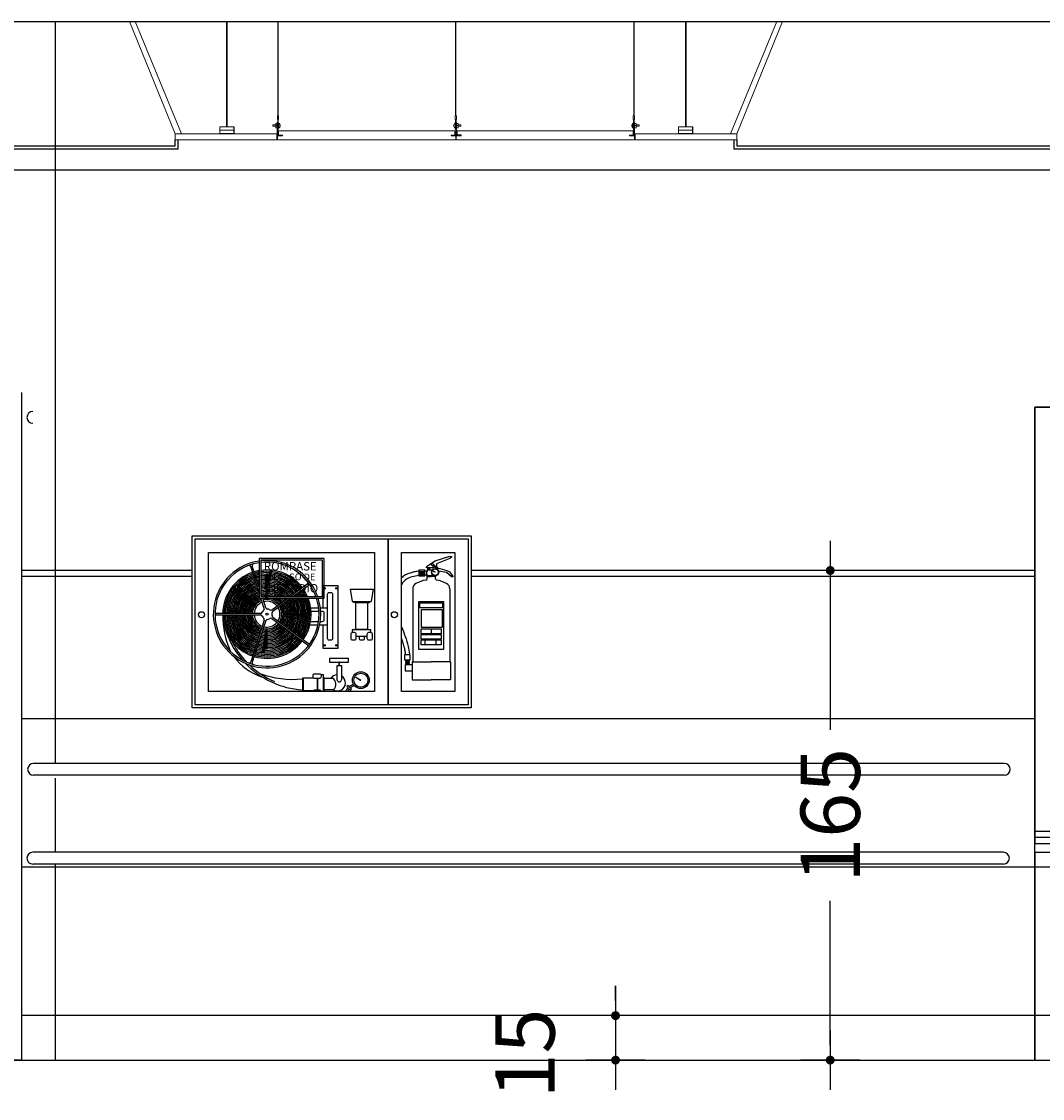
# Model space of a CAD drawing. Units: millimetres. Extents: x -103144 to -94444, y -18896 to -12656.
# Drawn here: x -100963 to -100619, y -13396 to -13033 of the extents above; entities that cross this region are included whole.
import ezdxf

# ---------------------------------------------------------------- set-up
doc = ezdxf.new("R2010")
doc.units = ezdxf.units.MM
doc.header["$PDMODE"] = 3
doc.header["$PDSIZE"] = -3
doc.linetypes.add('CONTINUA', pattern=[0])
for name, color, linetype in [('0-CARPI', 8, 'Continuous'), ('0-COTAS', 204, 'CONTINUA'), ('0-MUROS', 5, 'Continuous'), ('2', 9, 'Continuous'), ('A-ZOCALO', 53, 'Continuous'), ('CARP-EXTERIOR', 131, 'Continuous')]:
    doc.layers.add(name, color=color, linetype=linetype)
doc.layers.add('A-PASAMANOS', color=7, linetype='Continuous', true_color=0x5c5c5c)
for name, color, linetype, lineweight in [('DET_PERFILERIA', 142, 'Continuous', 0), ('DET_PLADUR', 53, 'Continuous', 0), ('DET_TECHOMODULAR', 30, 'Continuous', 0)]:
    doc.layers.add(name, color=color, linetype=linetype, lineweight=lineweight)
doc.styles.add('2', font='SIMPLEX.shx')
doc.dimstyles.new('ACOPIN', dxfattribs={"dimtxt": 20, "dimasz": 5, "dimexe": 0, "dimexo": 0, "dimgap": 5, "dimtad": 0, "dimdec": 0, "dimzin": 0, "dimdsep": 46, "dimtxsty": '2', "dimblk1": 'PIN1', "dimblk2": 'PIN2', "dimsah": 1, "dimcen": 0, "dimdle": 40, "dimse1": 1, "dimse2": 1, "dimadec": 0, "dimazin": 0, "dimtfac": 0.1, "dimtdec": 0, "dimtix": 1, "dimtofl": 0, "dimtmove": 2, "dimatfit": 3, "dimldrblk": 'PIN1', "dimfxl": 0, "dimtolj": 1, "dimtzin": 0, "dimarcsym": 0})

# ---------------------------------------------------------------- blocks, each defined once
blk = doc.blocks.new('PERFIL PLADUR')
at = {"layer": 'DET_PERFILERIA'}
blk.add_hatch(color=256, dxfattribs=at).paths.add_polyline_path([(0.046, 0), (0, 0), (0, -0.023), (0.0069, -0.023), (0.0069, -0.0224), (0.0006, -0.0224), (0.0006, -0.0006), (0.0454, -0.0006), (0.0454, -0.0224), (0.0391, -0.0224), (0.0391, -0.023), (0.046, -0.023)])
blk.add_lwpolyline([(0.046, 0), (0, 0), (0, -0.023), (0.0069, -0.023), (0.0069, -0.0224), (0.0006, -0.0224), (0.0006, -0.0006), (0.0454, -0.0006), (0.0454, -0.0224), (0.0391, -0.0224), (0.0391, -0.023), (0.046, -0.023)], close=True, dxfattribs=at)
blk = doc.blocks.new('PIN1')
for p, q in [((0, -2), (0, 2)), ((2, 0), (-2, 0))]:
    blk.add_line(p, q)
at = {"const_width": 0.3}
blk.add_lwpolyline([(-0.15, 0, 1), (0.15, 0, 1)], format="xyb", close=True, dxfattribs=at)
blk = doc.blocks.new('PIN2')
for p, q in [((0, 2), (0, -2)), ((-2, 0), (2, 0))]:
    blk.add_line(p, q)
at = {"const_width": 0.3}
blk.add_lwpolyline([(-0.15, 0, 1), (0.15, 0, 1)], format="xyb", close=True, dxfattribs=at)
blk = doc.blocks.new('*D43')
at = {"layer": '0-COTAS', "color": 0, "lineweight": -2}
for p, q in [((-100762.88, -13362.75), (-100762.88, -13357.75)), ((-100762.88, -13387.75), (-100762.88, -13392.75))]:
    blk.add_line(p, q, dxfattribs=at)
at = {"layer": 'Defpoints', "color": 0}
for p in [(-100762.88, -13367.75), (-100621.62, -13367.75), (-100621.62, -13382.75)]:
    blk.add_point(p, dxfattribs=at)
at = {"layer": '0-COTAS', "color": 0, "lineweight": -2, "xscale": 5, "yscale": 5, "zscale": 5}
for name, p, rotation in [('PIN2', (-100762.88, -13367.75), 270), ('PIN1', (-100762.88, -13382.75), 90)]:
    blk.add_blockref(name, p, dxfattribs=dict(at, rotation=rotation))
at = {"layer": '0-COTAS', "color": 0, "insert": (-100793.4, -13380.52), "char_height": 20, "attachment_point": 5, "rotation": 90, "style": '2'}
blk.add_mtext('\\A1;15', dxfattribs=at)
blk = doc.blocks.new('*D44')
at = {"layer": '0-COTAS', "color": 0, "lineweight": -2}
for p, q in [((-100690.53, -13222.75), (-100690.53, -13271.44)), ((-100690.53, -13377.75), (-100690.53, -13329.06))]:
    blk.add_line(p, q, dxfattribs=at)
at = {"layer": 'Defpoints', "color": 0}
for p in [(-100621.62, -13217.75), (-100690.53, -13382.75), (-100621.62, -13382.75)]:
    blk.add_point(p, dxfattribs=at)
at = {"layer": '0-COTAS', "color": 0, "lineweight": -2, "xscale": 5, "yscale": 5, "zscale": 5}
for name, p, rotation in [('PIN1', (-100690.53, -13217.75), 90), ('PIN2', (-100690.53, -13382.75), 270)]:
    blk.add_blockref(name, p, dxfattribs=dict(at, rotation=rotation))
at = {"layer": '0-COTAS', "color": 0, "insert": (-100690.53, -13300.25), "char_height": 20, "attachment_point": 5, "rotation": 90, "style": '2'}
blk.add_mtext('\\A1;165', dxfattribs=at)

msp = doc.modelspace()

# ---------------------------------------------------------------- linework, layer by layer
at = {"layer": '0-CARPI'}
for p, q in [((-100621.62, -13162.75), (-100268.62, -13162.75)), ((-100621.62, -13382.75), (-100621.62, -13162.75)), ((-100268.62, -13305.75), (-100621.62, -13305.75)), ((-100268.62, -13307.75), (-100621.62, -13307.75)), ((-100268.62, -13312.75), (-100621.62, -13312.75)), ((-100621.62, -13312.75), (-100621.62, -13382.75))]:
    msp.add_line(p, q, dxfattribs=at)
at = {"layer": '0-CARPI', "color": 4}
for points in [[(-100268.62, -13305.75), (-100268.62, -13162.75), (-100621.62, -13162.75), (-100621.62, -13305.75)], [(-100621.62, -13305.75), (-100621.62, -13309.75), (-100268.62, -13309.75), (-100268.62, -13305.75)]]:
    msp.add_lwpolyline(points, dxfattribs=at)
at = {"layer": '0-MUROS'}
for p, q in [((-101728.62, -13032.75), (-95783.66, -13032.75)), ((-100926.62, -13032.75), (-100706.66, -13032.75)), ((-101728.62, -13382.75), (-95783.66, -13382.75))]:
    msp.add_line(p, q, dxfattribs=at)
at = {"layer": '2'}
for p, q in [((-101071.62, -13032.75), (-100926.62, -13032.75)), ((-100951.62, -13282.75), (-100951.62, -13032.75)), ((-100706.66, -13032.75), (-100561.62, -13032.75)), ((-101616.77, -13082.75), (-100381.62, -13082.75)), ((-100951.62, -13312.7), (-100951.62, -13287.75)), ((-100951.62, -13382.75), (-100951.62, -13316.7))]:
    msp.add_line(p, q, dxfattribs=at)
at = {"layer": '2', "linetype": 'CONTINUA', "ltscale": 10}
for p, q in [((-100823.7, -13214.45), (-100818.72, -13212.89)), ((-100818.72, -13212.89), (-100818.05, -13213.18)), ((-100818.05, -13213.18), (-100818.72, -13213.76)), ((-100882.98, -13225.18), (-100885.82, -13216.45)), ((-100883.39, -13222.09), (-100885.28, -13216.28)), ((-100826.6, -13216.52), (-100826.27, -13216.14)), ((-100826.6, -13216.88), (-100826.6, -13216.52)), ((-100824.49, -13216.88), (-100826.6, -13216.88)), ((-100826.27, -13216.14), (-100823.7, -13214.45)), ((-100826.16, -13217.53), (-100826.16, -13216.88)), ((-100824.84, -13215.52), (-100825, -13215.68)), ((-100825, -13215.68), (-100824.44, -13216.21)), ((-100824.84, -13215.52), (-100824.72, -13215.33)), ((-100824.72, -13215.33), (-100824.08, -13215.75)), ((-100824.49, -13216.88), (-100823.76, -13216.49)), ((-100824.44, -13216.21), (-100824.18, -13216.21)), ((-100824.18, -13216.21), (-100822.64, -13217.26)), ((-100824.08, -13215.75), (-100824.02, -13216)), ((-100824.02, -13216), (-100822.64, -13217.26)), ((-100823.59, -13216.4), (-100823.19, -13216.2)), ((-100823.36, -13216.29), (-100822.85, -13216.85)), ((-100818.72, -13213.76), (-100823.19, -13215.46)), ((-100823.19, -13215.46), (-100823.19, -13216.2)), ((-100822.85, -13216.85), (-100819.7, -13217.74)), ((-100828.95, -13218.09), (-100827.51, -13218.09)), ((-100828.95, -13218.15), (-100827.51, -13218.15)), ((-100828.95, -13218.68), (-100827.51, -13218.68)), ((-100828.95, -13218.74), (-100827.51, -13218.74)), ((-100828.95, -13219.26), (-100827.51, -13219.26)), ((-100828.95, -13219.32), (-100827.51, -13219.32)), ((-100826.52, -13218.04), (-100826.26, -13218.04)), ((-100826.52, -13219.18), (-100826.26, -13219.18)), ((-100826.39, -13219.43), (-100824.97, -13219.43)), ((-100826.39, -13220.51), (-100826.39, -13219.77)), ((-100826.39, -13219.77), (-100824.97, -13219.77)), ((-100826.26, -13218.04), (-100826.26, -13217.53)), ((-100826.26, -13217.53), (-100824.62, -13217.53)), ((-100826.26, -13219.18), (-100826.26, -13219.43)), ((-100824.23, -13219.43), (-100824.97, -13219.43)), ((-100823.56, -13219.77), (-100824.97, -13219.77)), ((-100823.68, -13218.33), (-100824.56, -13217.91)), ((-100824.56, -13217.91), (-100823.71, -13218.27)), ((-100823.71, -13218.27), (-100823.68, -13218.33)), ((-100823.56, -13220.51), (-100823.56, -13219.77)), ((-100819.83, -13218.42), (-100822.51, -13217.98)), ((-100818.14, -13219.87), (-100819.83, -13218.42)), ((-100819.7, -13217.74), (-100818.84, -13218.17)), ((-100818.84, -13218.17), (-100817.56, -13219.87)), ((-100817.56, -13219.87), (-100818.14, -13219.87)), ((-100882.98, -13223.31), (-100883.38, -13222.09)), ((-100872.56, -13226.49), (-100866.78, -13222.29)), ((-100871.6, -13226.49), (-100866.44, -13222.75)), ((-100852.32, -13224.03), (-100851.6, -13228.19)), ((-100852.32, -13224.03), (-100844.55, -13224.03)), ((-100844.55, -13224.03), (-100845.27, -13228.19)), ((-100881.96, -13226.49), (-100882.42, -13225.06)), ((-100881.25, -13230.51), (-100882.37, -13227.06)), ((-100880.71, -13230.34), (-100881.77, -13227.06)), ((-100878.74, -13230.98), (-100873.34, -13227.06)), ((-100878.41, -13231.44), (-100872.38, -13227.06)), ((-100851.6, -13228.19), (-100845.27, -13228.19)), ((-100851.07, -13228.53), (-100851.07, -13228.19)), ((-100845.8, -13228.53), (-100845.8, -13228.19)), ((-100850.42, -13228.53), (-100851.07, -13228.53)), ((-100846.44, -13228.53), (-100845.8, -13228.53)), ((-100882.47, -13232.19), (-100897.26, -13232.19)), ((-100882.47, -13232.76), (-100897.26, -13232.76)), ((-100881.25, -13234.44), (-100885.82, -13248.5)), ((-100880.71, -13234.61), (-100885.28, -13248.67)), ((-100878.74, -13233.97), (-100866.78, -13242.66)), ((-100878.41, -13233.51), (-100866.44, -13242.2)), ((-100850.42, -13237.6), (-100850.69, -13237.6)), ((-100850.69, -13237.6), (-100850.69, -13237.78)), ((-100846.44, -13237.6), (-100846.18, -13237.6)), ((-100846.18, -13237.6), (-100846.18, -13237.78)), ((-100824.99, -13237.42), (-100824.99, -13239.08)), ((-100826.97, -13242.76), (-100826.97, -13241.11)), ((-100823.31, -13242.76), (-100823.31, -13241.11)), ((-100831.41, -13249.49), (-100833.74, -13249.49)), ((-100833.74, -13249.49), (-100833.74, -13251.59)), ((-100833.51, -13248.22), (-100832.45, -13248.22)), ((-100833.51, -13248.45), (-100832.45, -13248.45)), ((-100833.51, -13248.68), (-100832.45, -13248.68)), ((-100833.51, -13248.92), (-100832.45, -13248.92)), ((-100833.51, -13249.15), (-100832.45, -13249.15)), ((-100833.51, -13249.38), (-100832.45, -13249.38)), ((-100831.22, -13248.55), (-100824.97, -13248.55)), ((-100818.73, -13248.55), (-100824.97, -13248.55)), ((-100833.74, -13251.59), (-100831.41, -13251.59)), ((-100868.05, -13258.16), (-100868.05, -13254.01)), ((-100861.11, -13253.83), (-100861.29, -13253.83)), ((-100861.11, -13258.08), (-100861.11, -13253.83)), ((-100861.11, -13254.08), (-100858.26, -13254.08)), ((-100850.34, -13253.68), (-100848.85, -13254.7)), ((-100850.34, -13253.68), (-100848.77, -13254.57)), ((-100848.85, -13254.7), (-100848.69, -13254.71)), ((-100848.77, -13254.57), (-100848.69, -13254.71)), ((-100861.11, -13258.34), (-100861.29, -13258.34)), ((-100861.11, -13257.83), (-100857.89, -13257.83)), ((-100861.11, -13258.08), (-100861.11, -13258.34))]:
    msp.add_line(p, q, dxfattribs=at)
for points in [[(-101087.93, -13072.6), (-101087.93, -13075.6), (-100910.21, -13075.6), (-100910.21, -13072.6)], [(-101086.93, -13072.6), (-101086.93, -13074.6), (-100911.21, -13074.6), (-100911.21, -13072.6)], [(-100722.97, -13072.6), (-100722.97, -13075.6), (-100545.26, -13075.6), (-100545.26, -13072.6)], [(-100721.97, -13072.6), (-100721.97, -13074.6), (-100546.26, -13074.6), (-100546.26, -13072.6)], [(-100861.54, -13236.05), (-100861.54, -13243.88), (-100856.3, -13243.88), (-100856.3, -13222.88), (-100861.54, -13222.88), (-100861.54, -13230.4)], [(-100831.22, -13223.98), (-100831.22, -13248.55), (-100831.41, -13248.55), (-100831.41, -13254.59), (-100824.97, -13254.59)], [(-100818.73, -13223.98), (-100818.73, -13248.55), (-100818.53, -13248.55), (-100818.53, -13254.59), (-100824.97, -13254.59)], [(-100862.91, -13230.4), (-100865.56, -13230.4)], [(-100862.81, -13231.53), (-100865.44, -13231.53)], [(-100862.58, -13236.05), (-100859.9, -13236.05), (-100859.9, -13230.4), (-100862.34, -13230.4)], [(-100865.61, -13234.92), (-100862.96, -13234.92)], [(-100865.85, -13236.05), (-100863.16, -13236.05)], [(-100845.34, -13238.59), (-100845.34, -13237.78), (-100851.6, -13237.78), (-100851.6, -13238.61)], [(-100850.34, -13239.85), (-100846.53, -13239.85)], [(-100856.69, -13254.55), (-100856.69, -13249.76), (-100855.24, -13249.76), (-100855.24, -13254.55)], [(-100861.29, -13258.47), (-100861.29, -13252.92), (-100862.12, -13252.92)], [(-100864.62, -13254.01), (-100868.34, -13254.01), (-100868.34, -13258.16), (-100864.62, -13258.16)], [(-100863.36, -13257.99), (-100863.36, -13254.18)], [(-100863.36, -13254.18), (-100863.36, -13257.99)]]:
    msp.add_lwpolyline(points, dxfattribs=at)
for points in [[(-100905.53, -13206.12), (-100811.53, -13206.12), (-100811.53, -13263.99), (-100905.53, -13263.99)], [(-100904.53, -13207.12), (-100839.53, -13207.12), (-100839.53, -13262.99), (-100904.53, -13262.99)], [(-100839.53, -13207.12), (-100812.53, -13207.12), (-100812.53, -13262.99), (-100839.53, -13262.99)], [(-100900, -13211.64), (-100844.05, -13211.64), (-100844.05, -13258.47), (-100900, -13258.47)], [(-100882.98, -13227.06), (-100861.07, -13227.06), (-100861.07, -13213.67), (-100882.98, -13213.67)], [(-100835, -13211.64), (-100817.05, -13211.64), (-100817.05, -13258.47), (-100835, -13258.47)], [(-100882.42, -13226.49), (-100861.64, -13226.49), (-100861.64, -13214.23), (-100882.42, -13214.23)], [(-100829.21, -13219.59), (-100827.18, -13219.59), (-100827.18, -13217.68), (-100829.21, -13217.68)], [(-100827.18, -13217.89), (-100826.52, -13217.89), (-100826.52, -13219.31), (-100827.18, -13219.31)], [(-100829.16, -13228.21), (-100820.84, -13228.21), (-100820.84, -13244.33), (-100829.16, -13244.33)], [(-100850.42, -13228.53), (-100846.44, -13228.53), (-100846.44, -13237.6), (-100850.42, -13237.6)], [(-100828.77, -13228.67), (-100821.16, -13228.67), (-100821.16, -13230.3), (-100828.77, -13230.3)], [(-100828.4, -13236.87), (-100821.16, -13236.87), (-100821.16, -13231.03), (-100828.4, -13231.03)], [(-100828.4, -13237.42), (-100821.58, -13237.42), (-100821.58, -13239.08), (-100828.4, -13239.08)], [(-100828.4, -13239.26), (-100821.58, -13239.26), (-100821.58, -13240.92), (-100828.4, -13240.92)], [(-100828.4, -13241.11), (-100821.58, -13241.11), (-100821.58, -13242.76), (-100828.4, -13242.76)], [(-100833.85, -13246.08), (-100832.15, -13246.08), (-100832.15, -13248), (-100833.85, -13248)], [(-100859.23, -13248.61), (-100852.89, -13248.61), (-100852.89, -13247.43), (-100859.23, -13247.43)], [(-100856.09, -13249.76), (-100855.85, -13249.76), (-100855.85, -13248.61), (-100856.09, -13248.61)], [(-100853.44, -13256.85), (-100852.24, -13258.15), (-100851.81, -13257.75), (-100853, -13256.45)]]:
    msp.add_lwpolyline(points, close=True, dxfattribs=at)
for points in [[(-100859.34, -13225.15), (-100858.82, -13225.15, -0.414214), (-100858.25, -13225.71), (-100858.25, -13240.71, -0.414214), (-100858.82, -13241.27), (-100859.34, -13241.27, -0.414214), (-100859.9, -13240.71), (-100859.9, -13225.71, -0.414214)], [(-100851.43, -13238.58), (-100850.9, -13238.58, -0.414214), (-100850.34, -13239.15), (-100850.34, -13240.71, -0.414214), (-100850.9, -13241.27), (-100851.43, -13241.27, -0.414214), (-100851.99, -13240.71), (-100851.99, -13239.15, -0.414214)], [(-100845.96, -13238.58), (-100845.44, -13238.58, -0.414214), (-100844.87, -13239.15), (-100844.87, -13240.71, -0.414214), (-100845.44, -13241.27), (-100845.96, -13241.27, -0.414214), (-100846.53, -13240.71), (-100846.53, -13239.15, -0.414214)], [(-100862.09, -13253.09), (-100862.09, -13253.61, -0.414214), (-100862.66, -13254.18), (-100864.22, -13254.18, -0.414214), (-100864.79, -13253.61), (-100864.79, -13253.09, -0.414214), (-100864.22, -13252.53), (-100862.66, -13252.53, -0.414214)]]:
    msp.add_lwpolyline(points, format="xyb", close=True, dxfattribs=at)
for points in [[(-100862.39, -13234.92), (-100861.6, -13234.92, 0.414214), (-100861.03, -13234.35), (-100861.03, -13232.1, 0.414214), (-100861.6, -13231.53), (-100862.25, -13231.53)], [(-100847.53, -13239.85), (-100847.53, -13240.71, -0.414214), (-100848.1, -13241.27), (-100848.62, -13241.27, -0.414214), (-100849.18, -13240.71), (-100849.18, -13239.85)], [(-100864.78, -13258.47, -0.366886), (-100864.22, -13257.99), (-100862.66, -13257.99, -0.366886), (-100862.1, -13258.47, -0.366886)]]:
    msp.add_lwpolyline(points, format="xyb", dxfattribs=at)
for centre, radius in [((-100825.8, -13217.2), 0.256), ((-100823.68, -13218.33), 1.23), ((-100823.68, -13218.33), 1.09), ((-100824.14, -13216.08), 0.113), ((-100860.94, -13223.79), 0.267), ((-100856.9, -13223.79), 0.267), ((-100902.39, -13232.67), 1.02), ((-100837.39, -13232.67), 1.02), ((-100880.32, -13232.47), 0.348), ((-100860.94, -13242.98), 0.267), ((-100856.9, -13242.98), 0.267), ((-100848.69, -13254.71), 2.83), ((-100848.69, -13254.71), 2.38)]:
    msp.add_circle(centre, radius, dxfattribs=at)
for centre, radius, start, end in [((-100880.32, -13232.47), 18.09, 98.4791, 17.4145), ((-100880.32, -13232.47), 17.53, 98.755, 17.9957), ((-100886.36, -13216.63), 0.566, 18, 110.8684), ((-100884.74, -13216.1), 0.566, 105.1316, 198), ((-100880.32, -13232.47), 18.09, 36.896, 96.6714), ((-100880.32, -13232.47), 17.53, 38.8684, 96.8878), ((-100880.32, -13232.47), 14.9, 109.0879, 178.9121), ((-100880.32, -13232.47), 14.45, 109.122, 178.878), ((-100880.32, -13232.47), 14, 109.1583, 178.8417), ((-100880.32, -13232.47), 13.54, 109.197, 178.803), ((-100880.32, -13232.47), 13.09, 109.2384, 178.7616), ((-100880.32, -13232.47), 12.64, 109.2828, 178.7172), ((-100880.32, -13232.47), 12.64, 109.2828, 178.7172), ((-100880.32, -13232.47), 14.9, 100.3133, 106.9121), ((-100880.32, -13232.47), 14.45, 100.6401, 106.878), ((-100880.32, -13232.47), 14, 100.9884, 106.8417), ((-100880.32, -13232.47), 13.54, 101.3605, 106.803), ((-100880.32, -13232.47), 13.09, 101.7589, 106.7616), ((-100880.32, -13232.47), 12.64, 102.1865, 106.7172), ((-100880.32, -13232.47), 12.64, 102.1865, 106.7172), ((-100880.32, -13232.47), 12.19, 102.6465, 106.6695), ((-100880.32, -13232.47), 14.9, 37.0879, 98.109), ((-100880.32, -13232.47), 14.45, 37.122, 98.3648), ((-100880.32, -13232.47), 14, 37.1583, 98.6374), ((-100880.32, -13232.47), 13.54, 37.197, 98.9285), ((-100880.32, -13232.47), 13.09, 37.2384, 99.2399), ((-100880.32, -13232.47), 12.64, 37.2828, 99.5739), ((-100880.32, -13232.47), 12.19, 37.3305, 99.9331), ((-100880.32, -13232.47), 11.73, 37.3818, 100.3205), ((-100880.32, -13232.47), 17.53, 19.9518, 45.3666), ((-100880.32, -13232.47), 18.09, 19.3026, 43.5795), ((-100826.87, -13220.51), 0.48, 278.6338, 0), ((-100826.39, -13219.6), 0.168, 90, 270), ((-100823.56, -13219.6), 0.168, 270, 24.6622), ((-100823.08, -13220.51), 0.48, 180, 261.3662), ((-100880.32, -13232.47), 12.19, 109.3305, 178.6695), ((-100880.32, -13232.47), 11.73, 109.3818, 178.6182), ((-100880.32, -13232.47), 11.28, 109.4373, 178.5627), ((-100880.32, -13232.47), 10.83, 109.4974, 178.5026), ((-100880.32, -13232.47), 10.38, 109.5627, 178.4373), ((-100880.32, -13232.47), 9.92, 109.634, 178.366), ((-100880.32, -13232.47), 9.47, 109.7122, 178.2878), ((-100880.32, -13232.47), 9.02, 109.7982, 178.2018), ((-100880.32, -13232.47), 8.56, 109.8933, 178.1067), ((-100880.32, -13232.47), 11.73, 103.1431, 106.6182), ((-100880.32, -13232.47), 11.28, 103.6806, 106.5627), ((-100880.32, -13232.47), 10.83, 104.2644, 106.5026), ((-100880.32, -13232.47), 10.38, 104.9009, 106.3726), ((-100880.32, -13232.47), 9.92, 105.5977, 106.3021), ((-100880.32, -13232.47), 11.28, 37.4373, 100.7395), ((-100880.32, -13232.47), 10.83, 37.4974, 101.1942), ((-100880.32, -13232.47), 10.38, 37.5627, 101.6894), ((-100880.32, -13232.47), 9.92, 37.634, 102.2308), ((-100880.32, -13232.47), 9.47, 39.1686, 102.8252), ((-100880.32, -13232.47), 9.02, 41.5532, 103.4809), ((-100880.32, -13232.47), 8.56, 44.297, 104.2081), ((-100880.32, -13232.47), 8.11, 47.5066, 105.0192), ((-100880.32, -13232.47), 14, 25.2975, 34.8417), ((-100880.32, -13232.47), 14.45, 24.452, 34.878), ((-100880.32, -13232.47), 14.9, 23.663, 34.9121), ((-100867.11, -13221.83), 0.566, 306, 38.8684), ((-100866.11, -13223.2), 0.566, 33.1316, 126), ((-100829.28, -13223.88), 1.95, 115.8218, 182.8905), ((-100825.33, -13230.64), 9.76, 98.6338, 119.4151), ((-100824.62, -13230.64), 9.76, 60.5849, 81.3662), ((-100820.67, -13223.88), 1.95, 357.1095, 64.1782), ((-100880.32, -13232.47), 8.11, 109.999, 178.001), ((-100880.32, -13232.47), 7.66, 110.1172, 177.8828), ((-100880.32, -13232.47), 7.21, 111.7299, 177.7497), ((-100880.32, -13232.47), 6.75, 113.2691, 177.5988), ((-100880.32, -13232.47), 6.3, 115.0516, 177.4262), ((-100880.32, -13232.47), 5.85, 112.1816, 177.2268), ((-100880.32, -13232.47), 5.4, 111.0061, 176.9939), ((-100880.32, -13232.47), 4.94, 111.2818, 176.7182), ((-100880.32, -13232.47), 7.66, 51.3467, 105.8242), ((-100880.32, -13232.47), 7.21, 56.0988, 105.6926), ((-100880.32, -13232.47), 6.75, 62.3302, 105.5433), ((-100880.32, -13232.47), 6.3, 71.6721, 105.3725), ((-100880.32, -13232.47), 5.4, 39.0061, 104.9449), ((-100880.32, -13232.47), 4.94, 39.2818, 104.6723), ((-100880.32, -13232.47), 4.35, 39.7325, 104.2675), ((-100880.32, -13232.47), 5.85, 38.7732, 67.8184), ((-100880.32, -13232.47), 6.3, 38.5738, 59.2559), ((-100880.32, -13232.47), 6.75, 38.4012, 53.3067), ((-100880.32, -13232.47), 7.21, 38.2503, 48.718), ((-100880.32, -13232.47), 7.66, 38.1172, 44.9956), ((-100880.32, -13232.47), 8.11, 37.999, 41.8814), ((-100880.32, -13232.47), 7.66, 326.1172, 33.8828), ((-100880.32, -13232.47), 8.56, 37.8933, 39.2202), ((-100880.32, -13232.47), 8.11, 325.999, 34.001), ((-100880.32, -13232.47), 8.56, 325.8933, 34.1067), ((-100880.32, -13232.47), 9.02, 325.7982, 34.2018), ((-100880.32, -13232.47), 9.47, 325.7122, 34.2878), ((-100880.32, -13232.47), 9.92, 325.634, 33.0763), ((-100880.32, -13232.47), 10.38, 325.5627, 31.4626), ((-100880.32, -13232.47), 10.83, 33.5306, 34.5026), ((-100880.32, -13232.47), 10.83, 325.4974, 30.0079), ((-100880.32, -13232.47), 11.28, 32.0199, 34.5627), ((-100880.32, -13232.47), 11.28, 325.4373, 28.6886), ((-100880.32, -13232.47), 11.73, 30.6476, 34.6182), ((-100880.32, -13232.47), 11.73, 325.3818, 27.4857), ((-100880.32, -13232.47), 12.19, 29.3944, 34.6695), ((-100880.32, -13232.47), 12.19, 325.3305, 26.3838), ((-100880.32, -13232.47), 12.64, 28.2447, 34.7172), ((-100880.32, -13232.47), 12.64, 28.2447, 34.7172), ((-100880.32, -13232.47), 12.64, 325.2828, 25.3701), ((-100880.32, -13232.47), 12.64, 325.2828, 25.3701), ((-100880.32, -13232.47), 13.09, 27.1855, 34.7616), ((-100880.32, -13232.47), 13.09, 325.2384, 24.4341), ((-100880.32, -13232.47), 13.54, 26.2061, 34.803), ((-100880.32, -13232.47), 13.54, 325.197, 23.567), ((-100880.32, -13232.47), 14, 325.1583, 22.7611), ((-100880.32, -13232.47), 14.45, 325.122, 22.01), ((-100880.32, -13232.47), 14.9, 325.0879, 21.3081), ((-100897.26, -13231.63), 0.566, 177.1316, 270), ((-100880.32, -13232.47), 4.35, 111.7325, 176.2675), ((-100882.47, -13231.63), 0.566, 270, 338.4901), ((-100880.32, -13232.47), 1.75, 129.5099, 158.4901), ((-100881.79, -13230.69), 0.566, 309.5099, 18), ((-100880.17, -13230.16), 0.566, 198, 266.4901), ((-100880.32, -13232.47), 1.75, 57.5099, 86.4901), ((-100879.07, -13230.52), 0.566, 237.5099, 306), ((-100878.07, -13231.9), 0.566, 126, 194.4901), ((-100880.32, -13232.47), 4.35, 327.7325, 32.2675), ((-100880.32, -13232.47), 4.94, 327.2818, 32.7182), ((-100880.32, -13232.47), 5.4, 327.0061, 32.9939), ((-100880.32, -13232.47), 5.85, 326.7732, 33.2268), ((-100880.32, -13232.47), 6.3, 326.5738, 33.4262), ((-100880.32, -13232.47), 6.75, 326.4012, 33.5988), ((-100880.32, -13232.47), 7.21, 326.2503, 33.7497), ((-100897.26, -13233.32), 0.566, 90, 182.8684), ((-100865.05, -13232.88), 30.16, 179.76, 203.329), ((-100880.32, -13232.47), 14.9, 181.0879, 250.9121), ((-100880.32, -13232.47), 14.45, 181.122, 250.878), ((-100880.32, -13232.47), 14, 181.1583, 250.8417), ((-100880.32, -13232.47), 13.54, 181.197, 250.803), ((-100880.32, -13232.47), 13.09, 181.2384, 250.7616), ((-100880.32, -13232.47), 12.64, 181.2828, 250.7172), ((-100880.32, -13232.47), 12.64, 181.2828, 250.7172), ((-100880.32, -13232.47), 12.19, 181.3305, 250.6695), ((-100880.32, -13232.47), 11.73, 181.3818, 250.6182), ((-100880.32, -13232.47), 11.28, 181.4373, 250.5627), ((-100880.32, -13232.47), 10.83, 181.4974, 250.5026), ((-100880.32, -13232.47), 10.38, 181.5627, 250.4373), ((-100880.32, -13232.47), 9.92, 181.634, 250.366), ((-100880.32, -13232.47), 9.47, 181.7122, 250.2878), ((-100880.32, -13232.47), 9.02, 181.7982, 250.2018), ((-100880.32, -13232.47), 8.56, 181.8933, 250.1067), ((-100880.32, -13232.47), 8.11, 181.999, 250.001), ((-100880.32, -13232.47), 7.66, 182.1172, 249.8828), ((-100880.32, -13232.47), 7.21, 182.2503, 249.7497), ((-100880.32, -13232.47), 6.75, 182.4012, 249.5988), ((-100880.32, -13232.47), 6.3, 182.5738, 249.4262), ((-100880.32, -13232.47), 5.85, 182.7732, 249.2268), ((-100880.32, -13232.47), 5.4, 183.0061, 248.9939), ((-100880.32, -13232.47), 4.94, 183.2818, 248.7182), ((-100880.32, -13232.47), 4.35, 183.7325, 248.2675), ((-100882.47, -13233.32), 0.566, 21.5099, 90), ((-100880.32, -13232.47), 1.75, 201.5099, 230.4901), ((-100881.79, -13234.26), 0.566, 342, 50.4901), ((-100880.32, -13232.47), 4.35, 255.7325, 320.2675), ((-100880.17, -13234.79), 0.566, 93.5099, 162), ((-100880.32, -13232.47), 1.75, 273.5099, 302.4901), ((-100879.07, -13234.43), 0.566, 54, 122.4901), ((-100878.07, -13233.05), 0.566, 165.5099, 234), ((-100880.32, -13232.47), 1.75, 345.5099, 14.4901), ((-100866.56, -13228.91), 29.11, 195.3737, 220.7597), ((-100880.32, -13232.47), 10.83, 253.4974, 322.5026), ((-100880.32, -13232.47), 10.38, 253.5627, 322.4373), ((-100880.32, -13232.47), 9.92, 253.634, 322.366), ((-100880.32, -13232.47), 9.47, 253.7122, 322.2878), ((-100880.32, -13232.47), 9.02, 253.7982, 322.2018), ((-100880.32, -13232.47), 8.56, 253.8933, 322.1067), ((-100880.32, -13232.47), 8.11, 253.999, 322.001), ((-100880.32, -13232.47), 7.66, 254.1172, 321.8828), ((-100880.32, -13232.47), 7.21, 254.2503, 321.7497), ((-100880.32, -13232.47), 6.75, 254.4012, 321.5988), ((-100880.32, -13232.47), 6.3, 254.5738, 321.4262), ((-100880.32, -13232.47), 5.85, 254.7732, 321.2268), ((-100880.32, -13232.47), 5.4, 255.0061, 320.9939), ((-100880.32, -13232.47), 4.94, 255.2818, 320.7182), ((-100866.56, -13228.91), 28.55, 206.1464, 223.5314), ((-100880.32, -13232.47), 14.9, 253.0879, 322.9121), ((-100880.32, -13232.47), 14.45, 253.122, 322.878), ((-100880.32, -13232.47), 14, 253.1583, 322.8417), ((-100880.32, -13232.47), 13.54, 253.197, 322.803), ((-100880.32, -13232.47), 13.09, 253.2384, 322.7616), ((-100880.32, -13232.47), 12.64, 253.2828, 322.7172), ((-100880.32, -13232.47), 12.64, 253.2828, 322.7172), ((-100880.32, -13232.47), 12.19, 253.3305, 322.6695), ((-100880.32, -13232.47), 11.73, 253.3818, 322.6182), ((-100880.32, -13232.47), 11.28, 253.4373, 322.5627), ((-100867.11, -13243.12), 0.566, 321.1316, 54), ((-100866.11, -13241.75), 0.566, 234, 326.8684), ((-100875.82, -13235.08), 19.54, 216.2969, 251.8335), ((-100866.56, -13228.91), 29.11, 223.7587, 266.4771), ((-100886.36, -13248.32), 0.566, 249.1316, 342), ((-100866.56, -13228.91), 28.55, 226.3431, 246.726), ((-100884.74, -13248.85), 0.566, 162, 254.8684), ((-100833.51, -13248.1), 0.116, 116.8884, 270), ((-100833.51, -13248.34), 0.116, 90, 270), ((-100833.51, -13248.57), 0.116, 90, 270), ((-100833.51, -13248.8), 0.116, 90, 270), ((-100833.51, -13249.03), 0.116, 90, 270), ((-100833.51, -13249.26), 0.116, 90, 270), ((-100833.51, -13249.5), 0.116, 90, 175.8055), ((-100832.45, -13248.1), 0.116, 270, 63.1116), ((-100832.45, -13248.34), 0.116, 270, 90), ((-100832.45, -13248.57), 0.116, 270, 90), ((-100832.45, -13248.8), 0.116, 270, 90), ((-100832.45, -13249.03), 0.116, 270, 90), ((-100832.45, -13249.26), 0.116, 270, 90), ((-100832.45, -13249.5), 0.116, 4.1945, 90), ((-100871.52, -13222.42), 32.03, 249.4956, 275.6935), ((-100856.58, -13255.64), 2.7, 92.4066, 144.5187), ((-100856.58, -13255.64), 2.7, 234.1799, 60.3058), ((-100859.39, -13256.08), 2.31, 310.6089, 60.5033), ((-100855.97, -13254.55), 0.725, 180, 0), ((-100849.27, -13261), 5.26, 111.1281, 128.9857), ((-100848.99, -13261.23), 5.07, 111.7811, 129.4017), ((-100849.27, -13261), 5.26, 135.4743, 151.2667), ((-100848.99, -13261.23), 5.07, 136.1328, 146.9892)]:
    msp.add_arc(centre, radius, start, end, dxfattribs=at)
for points, knots in [([(-100829.21, -13218.01), (-100829.67, -13218.05), (-100829.88, -13218.08), (-100830.5, -13218.2), (-100830.92, -13218.28), (-100831.86, -13218.51), (-100832.38, -13218.66), (-100833.15, -13218.98), (-100833.41, -13219.1), (-100833.92, -13219.38), (-100834.16, -13219.53), (-100834.6, -13219.86), (-100834.81, -13220.03), (-100835, -13220.21)], [0, 0, 0, 0, 1.230111, 1.230111, 3.690332, 3.690332, 6.596639, 6.596639, 8.105534, 8.105534, 9.537565, 9.537565, 10.885813, 10.885813, 10.885813, 10.885813]), ([(-100829.21, -13219.43), (-100830.68, -13219.69), (-100832.99, -13220.1), (-100834.53, -13221.73), (-100835, -13222.43)], [0, 0, 0, 0, 8.891613, 14.080032, 14.080032, 14.080032, 14.080032]), ([(-100835, -13236.68), (-100834.17, -13238.87), (-100832.88, -13241.83), (-100832.41, -13245), (-100832.29, -13245.86)], [44.238586, 44.238586, 44.238586, 44.238586, 58.84433, 64.240883, 64.240883, 64.240883, 64.240883]), ([(-100835, -13240.71), (-100834.96, -13240.82), (-100834.93, -13240.92), (-100834.7, -13241.56), (-100834.53, -13242.08), (-100834.31, -13242.88), (-100834.24, -13243.16), (-100834.13, -13243.64), (-100834.08, -13243.85), (-100834, -13244.28), (-100833.96, -13244.49), (-100833.85, -13245.15), (-100833.78, -13245.6), (-100833.71, -13246.07), (-100833.71, -13246.07), (-100833.71, -13246.07)], [52.129804, 52.129804, 52.129804, 52.129804, 52.849109, 52.849109, 56.504433, 56.504433, 58.423141, 58.423141, 59.875014, 59.875014, 61.326887, 61.326887, 64.230634, 64.230634, 64.240883, 64.240883, 64.240883, 64.240883])]:
    msp.add_open_spline(points, degree=3, knots=knots, dxfattribs=at)
at = {"layer": 'A-PASAMANOS'}
for p, q in [((-100631.91, -13282.75), (-100958.97, -13282.75)), ((-100631.91, -13286.75), (-100958.97, -13286.75)), ((-100632.16, -13312.7), (-100959.22, -13312.7)), ((-100632.16, -13316.7), (-100959.22, -13316.7))]:
    msp.add_line(p, q, dxfattribs=at)
for centre, start, end in [((-100959.22, -13166.14), 90, 270), ((-100958.97, -13284.75), 90, 270), ((-100631.91, -13284.75), 270, 90), ((-100959.22, -13314.7), 90, 270), ((-100632.16, -13314.7), 270, 90)]:
    msp.add_arc(centre, 2, start, end, dxfattribs=at)
at = {"layer": 'A-ZOCALO'}
for p, q in [((-100905.53, -13217.75), (-100963.03, -13217.75)), ((-100905.53, -13219.75), (-100963.03, -13219.75)), ((-100621.62, -13217.75), (-100811.53, -13217.75)), ((-100621.62, -13219.75), (-100811.53, -13219.75)), ((-100621.62, -13267.75), (-100963.03, -13267.75)), ((-100621.62, -13317.75), (-100963.03, -13317.75)), ((-100195.2, -13317.75), (-100621.62, -13317.75)), ((-100621.62, -13367.75), (-100963.03, -13367.75)), ((-100188.62, -13367.75), (-100621.62, -13367.75))]:
    msp.add_line(p, q, dxfattribs=at)
at = {"layer": 'CARP-EXTERIOR'}
for p, q in [((-100963.03, -13157.75), (-100963.03, -13382.75)), ((-100963.03, -13382.75), (-101168.62, -13382.75))]:
    msp.add_line(p, q, dxfattribs=at)
at = {"layer": 'DET_PERFILERIA'}
for p, q in [((-100893.98, -13068.19), (-100893.98, -13032.75)), ((-100893.78, -13068.19), (-100893.78, -13032.75)), ((-100739.31, -13068.19), (-100739.31, -13032.75)), ((-100739.11, -13068.19), (-100739.11, -13032.75)), ((-100896.24, -13068.19), (-100891.53, -13068.19)), ((-100736.85, -13068.19), (-100741.57, -13068.19)), ((-100896.18, -13069.39), (-100891.48, -13069.39)), ((-100736.92, -13069.39), (-100741.61, -13069.39))]:
    msp.add_line(p, q, dxfattribs=at)
at = {"layer": 'DET_PLADUR', "linetype": 'CONTINUA'}
for p, q in [((-100877, -13070.6), (-100877, -13072.6)), ((-100756.31, -13072.6), (-100756.31, -13070.6))]:
    msp.add_line(p, q, dxfattribs=at)
for points in [[(-100911.3, -13070.6), (-100926.62, -13032.75), (-100924.7, -13032.75), (-100909.14, -13070.6)], [(-100721.97, -13070.6), (-100706.66, -13032.75), (-100708.57, -13032.75), (-100724.14, -13070.6)], [(-100877, -13072.6), (-100911.3, -13072.6), (-100911.3, -13070.6), (-100877, -13070.6)], [(-100756.31, -13072.6), (-100721.97, -13072.6), (-100721.97, -13070.6), (-100756.31, -13070.6)]]:
    msp.add_lwpolyline(points, dxfattribs=at)
at = {"layer": 'DET_TECHOMODULAR'}
for p, q in [((-100876.68, -13064.55, 0), (-100876.68, -13032.75, 0)), ((-100876.58, -13064.55, 0), (-100876.58, -13032.75, 0)), ((-100816.75, -13064.55, 0), (-100816.75, -13032.75, 0)), ((-100816.65, -13064.55, 0), (-100816.65, -13032.75, 0)), ((-100756.75, -13064.55, 0), (-100756.75, -13032.75, 0)), ((-100756.65, -13064.55, 0), (-100756.65, -13032.75, 0)), ((-100876.68, -13064.55, 0), (-100876.58, -13064.55, 0)), ((-100816.65, -13064.55, 0), (-100816.75, -13064.55, 0)), ((-100756.65, -13064.55, 0), (-100756.75, -13064.55, 0)), ((-100878.36, -13067.6, 0), (-100878.36, -13068.05, 0)), ((-100877.39, -13067.6, 0), (-100878.36, -13067.6, 0)), ((-100878.36, -13068.05, 0), (-100877.39, -13068.05, 0)), ((-100876.86, -13067.08, 0), (-100877.39, -13067.08, 0)), ((-100877.39, -13068.58, 0), (-100877.39, -13067.08, 0)), ((-100876.86, -13067.83, 0), (-100877.39, -13067.83, 0)), ((-100876.86, -13066.74, 0), (-100876.71, -13066.74, 0)), ((-100876.86, -13071.19, 0), (-100876.86, -13066.74, 0)), ((-100876.71, -13069.21, 0), (-100876.71, -13065.74, 0)), ((-100876.71, -13066.74, 0), (-100876.71, -13070.89, 0)), ((-100876.54, -13065.74, 0), (-100876.54, -13069.2, 0)), ((-100876.54, -13066.86, 0), (-100876.44, -13066.86, 0)), ((-100876.44, -13066.86, 0), (-100876.44, -13067.91, 0)), ((-100876.44, -13068.8, 0), (-100876.44, -13067.75, 0)), ((-100876.28, -13068.58, 0), (-100876.28, -13067.08, 0)), ((-100816.89, -13066.86, 0), (-100816.89, -13067.91, 0)), ((-100816.79, -13066.86, 0), (-100816.89, -13066.86, 0)), ((-100816.89, -13068.8, 0), (-100816.89, -13067.75, 0)), ((-100816.79, -13065.74, 0), (-100816.79, -13069.2, 0)), ((-100816.61, -13069.21, 0), (-100816.61, -13065.74, 0)), ((-100816.61, -13066.74, 0), (-100816.61, -13070.89, 0)), ((-100816.46, -13066.74, 0), (-100816.61, -13066.74, 0)), ((-100816.46, -13070.89, 0), (-100816.46, -13066.74, 0)), ((-100816.46, -13067.08, 0), (-100815.93, -13067.08, 0)), ((-100816.46, -13067.83, 0), (-100815.93, -13067.83, 0)), ((-100815.93, -13068.58, 0), (-100815.93, -13067.08, 0)), ((-100815.93, -13067.6, 0), (-100814.97, -13067.6, 0)), ((-100814.97, -13068.05, 0), (-100815.93, -13068.05, 0)), ((-100814.97, -13067.6, 0), (-100814.97, -13068.05, 0)), ((-100757.04, -13068.58, 0), (-100757.04, -13067.08, 0)), ((-100756.89, -13066.86, 0), (-100756.89, -13067.91, 0)), ((-100756.79, -13066.86, 0), (-100756.89, -13066.86, 0)), ((-100756.89, -13068.8, 0), (-100756.89, -13067.75, 0)), ((-100756.79, -13065.74, 0), (-100756.79, -13069.2, 0)), ((-100756.61, -13069.21, 0), (-100756.61, -13065.74, 0)), ((-100756.61, -13066.74, 0), (-100756.61, -13070.89, 0)), ((-100756.46, -13066.74, 0), (-100756.61, -13066.74, 0)), ((-100756.46, -13071.19, 0), (-100756.46, -13066.74, 0)), ((-100756.46, -13067.08, 0), (-100755.93, -13067.08, 0)), ((-100756.46, -13067.83, 0), (-100755.93, -13067.83, 0)), ((-100755.93, -13068.58, 0), (-100755.93, -13067.08, 0)), ((-100755.93, -13067.6, 0), (-100754.97, -13067.6, 0)), ((-100754.97, -13068.05, 0), (-100755.93, -13068.05, 0)), ((-100754.97, -13067.6, 0), (-100754.97, -13068.05, 0)), ((-100876.86, -13068.58, 0), (-100877.39, -13068.58, 0)), ((-100876.86, -13071.19, 0), (-100876.77, -13071.19, 0)), ((-100875.26, -13071.19, 0), (-100876.8, -13071.19, 0)), ((-100875.14, -13071.3, 0), (-100876.79, -13071.3, 0)), ((-100876.79, -13071.3, 0), (-100876.79, -13072.6, 0)), ((-100876.54, -13069.2, 0), (-100876.71, -13069.2, 0)), ((-100875.26, -13071.04, 0), (-100876.56, -13071.04, 0)), ((-100876.54, -13068.8, 0), (-100876.44, -13068.8, 0)), ((-100876.43, -13069.61, 0), (-100816.99, -13069.61, 0)), ((-100876.43, -13070.99, 0), (-100876.43, -13069.61, 0)), ((-100875.14, -13070.99, 0), (-100876.43, -13070.99, 0)), ((-100875.26, -13071.04, 0), (-100875.26, -13071.19, 0)), ((-100875.14, -13070.99, 0), (-100875.14, -13071.3, 0)), ((-100818.31, -13070.99, 0), (-100818.31, -13071.3, 0)), ((-100818.31, -13070.99, 0), (-100817.02, -13070.99, 0)), ((-100818.31, -13070.99, 0), (-100818.31, -13071.3, 0)), ((-100818.31, -13070.99, 0), (-100817.02, -13070.99, 0)), ((-100818.31, -13071.3, 0), (-100816.66, -13071.3, 0)), ((-100818.19, -13070.99, 0), (-100818.19, -13071.3, 0)), ((-100818.19, -13070.99, 0), (-100816.89, -13070.99, 0)), ((-100818.19, -13071.3, 0), (-100814.89, -13071.3, 0)), ((-100818.06, -13071.04, 0), (-100816.76, -13071.04, 0)), ((-100818.06, -13071.04, 0), (-100818.06, -13071.19, 0)), ((-100818.06, -13071.19, 0), (-100816.53, -13071.19, 0)), ((-100817.02, -13070.99, 0), (-100817.02, -13069.61, 0)), ((-100817.02, -13070.99, 0), (-100817.02, -13069.61, 0)), ((-100816.79, -13068.8, 0), (-100816.89, -13068.8, 0)), ((-100816.89, -13070.99, 0), (-100816.89, -13069.61, 0)), ((-100816.79, -13069.2, 0), (-100816.61, -13069.2, 0)), ((-100816.66, -13071.3, 0), (-100816.66, -13072.6, 0)), ((-100816.66, -13071.3, 0), (-100816.66, -13072.6, 0)), ((-100815.01, -13071.19, 0), (-100816.55, -13071.19, 0)), ((-100816.54, -13071.3, 0), (-100816.54, -13072.6, 0)), ((-100816.46, -13068.58, 0), (-100815.93, -13068.58, 0)), ((-100815.01, -13071.04, 0), (-100816.31, -13071.04, 0)), ((-100816.21, -13070.98, 0), (-100816.21, -13069.61, 0)), ((-100816.21, -13069.61, 0), (-100756.77, -13069.61, 0)), ((-100814.89, -13070.98, 0), (-100816.21, -13070.98, 0)), ((-100815.01, -13071.04, 0), (-100815.01, -13071.19, 0)), ((-100814.89, -13071.3, 0), (-100814.89, -13070.98, 0)), ((-100758.19, -13070.99, 0), (-100758.19, -13071.3, 0)), ((-100758.19, -13070.99, 0), (-100756.89, -13070.99, 0)), ((-100758.19, -13071.3, 0), (-100756.54, -13071.3, 0)), ((-100758.06, -13071.04, 0), (-100756.76, -13071.04, 0)), ((-100758.06, -13071.04, 0), (-100758.06, -13071.19, 0)), ((-100758.06, -13071.19, 0), (-100756.53, -13071.19, 0)), ((-100756.79, -13068.8, 0), (-100756.89, -13068.8, 0)), ((-100756.89, -13070.99, 0), (-100756.89, -13069.61, 0)), ((-100756.79, -13069.2, 0), (-100756.61, -13069.2, 0)), ((-100756.46, -13071.19, 0), (-100756.55, -13071.19, 0)), ((-100756.54, -13071.3, 0), (-100756.54, -13072.6, 0)), ((-100756.46, -13068.58, 0), (-100755.93, -13068.58, 0)), ((-100816.66, -13072.6, 0), (-100876.79, -13072.6, 0)), ((-100756.54, -13072.6, 0), (-100816.54, -13072.6, 0))]:
    msp.add_line(p, q, dxfattribs=at)
at = {"layer": 'DET_TECHOMODULAR', "elevation": 0}
for points in [[(-100876.82, -13065.74), (-100876.43, -13065.74), (-100876.43, -13064.55), (-100876.82, -13064.55)], [(-100816.5, -13065.74), (-100816.9, -13065.74), (-100816.9, -13064.55), (-100816.5, -13064.55)], [(-100756.5, -13065.74), (-100756.9, -13065.74), (-100756.9, -13064.55), (-100756.5, -13064.55)]]:
    msp.add_lwpolyline(points, close=True, dxfattribs=at)
at = {"layer": 'DET_TECHOMODULAR'}
for centre, radius, start, end in [((-100876.71, -13067.75, 0), 0.809, 355.0732, 70.4277), ((-100876.71, -13067.9, 0), 0.812, 289.6569, 5.5397), ((-100816.62, -13067.75, 0), 0.809, 109.5723, 184.9268), ((-100816.62, -13067.9, 0), 0.812, 174.4603, 250.3431), ((-100756.62, -13067.75, 0), 0.809, 109.5723, 184.9268), ((-100756.62, -13067.9, 0), 0.812, 174.4603, 250.3431), ((-100876.56, -13070.89, 0), 0.15, 180, 270), ((-100816.76, -13070.89, 0), 0.15, 270, 0), ((-100816.31, -13070.89, 0), 0.15, 180, 270), ((-100756.76, -13070.89, 0), 0.15, 270, 0)]:
    msp.add_arc(centre, radius, start, end, dxfattribs=at)

# ---------------------------------------------------------------- block references
at = {"layer": 'DET_PERFILERIA', "yscale": 104.8100200481713, "zscale": 104.8100200072644}
for p, xscale, rotation in [((-100896.24, -13070.6), -104.8100200016187, 179.9999708274375), ((-100896.24, -13070.6), -104.8100200016187, 179.9999708274375), ((-100736.85, -13070.6), 104.8100200016187, 180.0000291725626), ((-100736.85, -13070.6), 104.8100200016187, 180.0000291725626)]:
    msp.add_blockref('PERFIL PLADUR', p, dxfattribs=dict(at, xscale=xscale, rotation=rotation))

# ---------------------------------------------------------------- texts
at = {"layer": '2', "linetype": 'CONTINUA', "ltscale": 10, "width": 29.5738, "attachment_point": 1}
for s, insert, char_height in [('{\\fArial|b0|i0|c0|p34;ROMPASE}', (-100881.39, -13214.91), 2.8294), ('{\\fArial|b0|i0|c0|p34;EN CASO DE}', (-100881.39, -13218.77), 2.2635), ('{\\fArial|b0|i0|c0|p34;INCENDIO}', (-100881.16, -13222.32), 2.8294)]:
    msp.add_mtext(s, dxfattribs=dict(at, insert=insert, char_height=char_height))

# ---------------------------------------------------------------- dimensions: what is measured, and where the dimension line sits
at = {"layer": '0-COTAS'}
dim = msp.add_linear_dim(base=(-100690.53, -13382.75), p1=(-100621.62, -13217.75), p2=(-100621.62, -13382.75), angle=90, dimstyle='ACOPIN', dxfattribs=at)
dim.commit()
dim.dimension.update_dxf_attribs({"geometry": '*D44', "text_midpoint": (-100690.53, -13300.25)})
dim = msp.add_linear_dim(base=(-100762.88, -13367.75), p1=(-100621.62, -13382.75), p2=(-100621.62, -13367.75), angle=90, dimstyle='ACOPIN', dxfattribs=at)
dim.commit()
dim.dimension.update_dxf_attribs({"geometry": '*D43', "text_midpoint": (-100793.4, -13380.52), "dimtype": 160})

doc.saveas('drawing.dxf')
